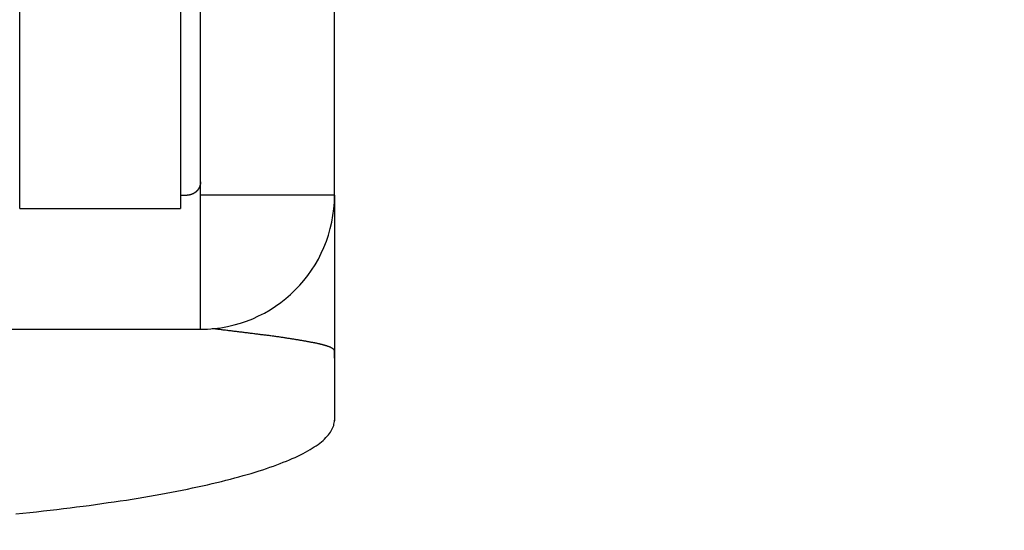
# Model space of a CAD drawing. Extents: x 0 to 29.1, y 0 to 44.6.
# Drawn here: x 12.7 to 12.9, y 31.2 to 31.3 of the extents above; entities that cross this region are included whole.
import ezdxf

# ---------------------------------------------------------------- set-up
doc = ezdxf.new("R2010")
doc.units = 0
doc.layers.get('DEFPOINTS').update_dxf_attribs({"linetype": 'CONTINUOUS'})
doc.layers.add('OBJECT', color=7, linetype='CONTINUOUS')
doc.styles.add('TXT', font='TXT.shx', dxfattribs={"width": 0.75})
doc.dimstyles.get("Standard").update_dxf_attribs({"dimtxt": 0.18, "dimasz": 0.18, "dimexe": 0.18, "dimexo": 0.0625, "dimgap": 0.09, "dimtad": 0, "dimtih": 1, "dimtoh": 1, "dimzin": 0, "dimcen": 0.09, "dimazin": 3, "dimtfac": 1, "dimtofl": 0, "dimtmove": 0, "dimatfit": 3})

# ---------------------------------------------------------------- blocks, each defined once
blk = doc.blocks.new('*D9')
at = {"layer": 'DEFPOINTS', "color": 0}
for p in [(5.74918, 32.34506), (12.92299, 32.34506), (12.92299, 30.41061)]:
    blk.add_point(p, dxfattribs=at)
at = {"layer": 'OBJECT', "color": 0}
for p, q in [((5.74918, 32.16394), (5.74918, 30.14323)), ((12.92299, 32.16394), (12.92299, 30.14323)), ((6.26668, 30.41061), (8.98749, 30.41061)), ((12.40549, 30.41061), (9.68468, 30.41061))]:
    blk.add_line(p, q, dxfattribs=at)
for points in [[(6.26668, 30.49686), (6.26668, 30.32436), (5.74918, 30.41061)], [(12.40549, 30.49686), (12.40549, 30.32436), (12.92299, 30.41061)]]:
    blk.add_solid(points, dxfattribs=at)
at = {"layer": 'OBJECT', "color": 0, "style": 'TXT', "width": 0.75}
blk.add_text('E', height=0.35938, dxfattribs=at).set_placement((9.24624, 30.23092))

msp = doc.modelspace()

# ---------------------------------------------------------------- linework, layer by layer
at = {"layer": 'OBJECT'}
for p, q in [((12.6579, 31.23745), (12.6579, 31.32931)), ((12.68939, 31.32931), (12.68939, 31.23745)), ((12.69333, 31.24008), (12.69333, 31.29257)), ((12.71958, 31.24008), (12.71958, 31.29257)), ((12.69333, 31.24241), (12.6933, 31.24241)), ((12.6933, 31.24241), (12.6933, 31.24239)), ((12.6933, 31.24239), (12.6933, 31.24236)), ((12.6933, 31.24236), (12.6933, 31.24233)), ((12.6933, 31.24233), (12.6933, 31.24231)), ((12.69333, 31.2427), (12.69333, 31.24267)), ((12.69333, 31.24267), (12.69333, 31.24265)), ((12.69333, 31.24265), (12.69333, 31.24262)), ((12.69333, 31.24262), (12.69333, 31.2426)), ((12.69333, 31.2426), (12.69333, 31.24257)), ((12.69333, 31.24257), (12.69333, 31.24254)), ((12.69333, 31.24254), (12.69333, 31.24252)), ((12.69333, 31.24252), (12.69333, 31.24249)), ((12.69333, 31.24249), (12.69333, 31.24246)), ((12.69333, 31.24246), (12.69333, 31.24244)), ((12.69333, 31.24244), (12.69333, 31.24241)), ((12.69199, 31.24042), (12.69196, 31.24039)), ((12.69201, 31.24042), (12.69199, 31.24042)), ((12.69204, 31.24044), (12.69201, 31.24044)), ((12.69201, 31.24044), (12.69201, 31.24042)), ((12.69207, 31.24044), (12.69204, 31.24044)), ((12.69209, 31.24047), (12.69207, 31.24047)), ((12.69207, 31.24047), (12.69207, 31.24044)), ((12.69212, 31.2405), (12.69209, 31.24047)), ((12.69215, 31.2405), (12.69212, 31.2405)), ((12.69217, 31.24052), (12.69215, 31.24052)), ((12.69215, 31.24052), (12.69215, 31.2405)), ((12.6922, 31.24052), (12.69217, 31.24052)), ((12.69222, 31.24055), (12.6922, 31.24055)), ((12.6922, 31.24055), (12.6922, 31.24052)), ((12.69225, 31.24057), (12.69222, 31.24057)), ((12.69222, 31.24057), (12.69222, 31.24055)), ((12.69228, 31.2406), (12.69225, 31.2406)), ((12.69225, 31.2406), (12.69225, 31.24057)), ((12.6923, 31.2406), (12.69228, 31.2406)), ((12.69233, 31.24063), (12.6923, 31.24063)), ((12.6923, 31.24063), (12.6923, 31.2406)), ((12.69236, 31.24065), (12.69233, 31.24065)), ((12.69233, 31.24065), (12.69233, 31.24063)), ((12.69238, 31.24068), (12.69236, 31.24068)), ((12.69236, 31.24068), (12.69236, 31.24065)), ((12.69241, 31.24071), (12.69238, 31.24068)), ((12.69243, 31.24071), (12.69241, 31.24071)), ((12.69246, 31.24073), (12.69243, 31.24073)), ((12.69243, 31.24073), (12.69243, 31.24071)), ((12.69249, 31.24076), (12.69246, 31.24076)), ((12.69246, 31.24076), (12.69246, 31.24073)), ((12.69251, 31.24078), (12.69249, 31.24078)), ((12.69249, 31.24078), (12.69249, 31.24076)), ((12.69254, 31.24081), (12.69251, 31.24081)), ((12.69251, 31.24081), (12.69251, 31.24078)), ((12.69257, 31.24084), (12.69254, 31.24084)), ((12.69254, 31.24084), (12.69254, 31.24081)), ((12.69259, 31.24086), (12.69257, 31.24086)), ((12.69257, 31.24086), (12.69257, 31.24084)), ((12.69262, 31.24089), (12.69259, 31.24089)), ((12.69259, 31.24089), (12.69259, 31.24086)), ((12.69264, 31.24092), (12.69262, 31.24092)), ((12.69262, 31.24092), (12.69262, 31.24089)), ((12.69267, 31.24094), (12.69264, 31.24094)), ((12.69264, 31.24094), (12.69264, 31.24092)), ((12.6927, 31.24097), (12.69267, 31.24097)), ((12.69267, 31.24097), (12.69267, 31.24094)), ((12.69272, 31.24102), (12.6927, 31.24099)), ((12.6927, 31.24099), (12.6927, 31.24097)), ((12.69275, 31.24105), (12.69272, 31.24105)), ((12.69272, 31.24105), (12.69272, 31.24102)), ((12.69278, 31.24107), (12.69275, 31.24107)), ((12.69275, 31.24107), (12.69275, 31.24105)), ((12.6928, 31.2411), (12.69278, 31.2411)), ((12.69278, 31.2411), (12.69278, 31.24107)), ((12.69283, 31.24115), (12.6928, 31.24113)), ((12.6928, 31.24113), (12.6928, 31.2411)), ((12.69285, 31.24118), (12.69283, 31.24118)), ((12.69283, 31.24118), (12.69283, 31.24115)), ((12.69288, 31.24123), (12.69285, 31.2412)), ((12.69285, 31.2412), (12.69285, 31.24118)), ((12.69291, 31.24126), (12.69288, 31.24126)), ((12.69288, 31.24126), (12.69288, 31.24123)), ((12.69293, 31.24128), (12.69291, 31.24128)), ((12.69291, 31.24128), (12.69291, 31.24126)), ((12.69296, 31.24134), (12.69293, 31.24134)), ((12.69293, 31.24134), (12.69293, 31.24131)), ((12.69293, 31.24131), (12.69293, 31.24128)), ((12.69299, 31.24139), (12.69296, 31.24139)), ((12.69296, 31.24139), (12.69296, 31.24136)), ((12.69296, 31.24136), (12.69296, 31.24134)), ((12.69301, 31.24141), (12.69299, 31.24141)), ((12.69299, 31.24141), (12.69299, 31.24139)), ((12.69304, 31.24147), (12.69301, 31.24147)), ((12.69301, 31.24147), (12.69301, 31.24144)), ((12.69301, 31.24144), (12.69301, 31.24141)), ((12.69306, 31.24152), (12.69304, 31.24152)), ((12.69304, 31.24152), (12.69304, 31.24149)), ((12.69304, 31.24149), (12.69304, 31.24147)), ((12.69309, 31.24157), (12.69306, 31.24157)), ((12.69306, 31.24157), (12.69306, 31.24155)), ((12.69306, 31.24155), (12.69306, 31.24152)), ((12.69312, 31.24165), (12.69309, 31.24162)), ((12.69309, 31.24162), (12.69309, 31.2416)), ((12.69309, 31.2416), (12.69309, 31.24157)), ((12.69314, 31.2417), (12.69312, 31.2417)), ((12.69312, 31.2417), (12.69312, 31.24168)), ((12.69312, 31.24168), (12.69312, 31.24165)), ((12.69317, 31.24176), (12.69314, 31.24176)), ((12.69314, 31.24176), (12.69314, 31.24173)), ((12.69314, 31.24173), (12.69314, 31.2417)), ((12.6932, 31.24183), (12.69317, 31.24183)), ((12.69317, 31.24183), (12.69317, 31.24181)), ((12.69317, 31.24181), (12.69317, 31.24178)), ((12.69317, 31.24178), (12.69317, 31.24176)), ((12.69322, 31.24191), (12.6932, 31.24191)), ((12.6932, 31.24191), (12.6932, 31.24189)), ((12.6932, 31.24189), (12.6932, 31.24186)), ((12.6932, 31.24186), (12.6932, 31.24183)), ((12.69325, 31.24202), (12.69322, 31.24199)), ((12.69322, 31.24199), (12.69322, 31.24197)), ((12.69322, 31.24197), (12.69322, 31.24194)), ((12.69322, 31.24194), (12.69322, 31.24191)), ((12.69327, 31.24212), (12.69325, 31.2421)), ((12.69325, 31.2421), (12.69325, 31.24207)), ((12.69325, 31.24207), (12.69325, 31.24204)), ((12.69325, 31.24204), (12.69325, 31.24202)), ((12.6933, 31.24223), (12.69327, 31.24223)), ((12.69327, 31.24223), (12.69327, 31.2422)), ((12.69327, 31.2422), (12.69327, 31.24218)), ((12.69327, 31.24218), (12.69327, 31.24215)), ((12.69327, 31.24215), (12.69327, 31.24212)), ((12.6933, 31.24231), (12.6933, 31.24228)), ((12.6933, 31.24228), (12.6933, 31.24225)), ((12.6933, 31.24225), (12.6933, 31.24223)), ((12.68939, 31.24008), (12.6907, 31.24008)), ((12.69073, 31.24008), (12.6907, 31.24008)), ((12.69076, 31.24008), (12.69073, 31.24008)), ((12.69078, 31.24008), (12.69076, 31.24008)), ((12.69081, 31.24008), (12.69078, 31.24008)), ((12.69083, 31.24008), (12.69081, 31.24008)), ((12.69086, 31.24008), (12.69083, 31.24008)), ((12.69089, 31.24008), (12.69086, 31.24008)), ((12.69091, 31.24008), (12.69089, 31.24008)), ((12.69094, 31.24008), (12.69091, 31.24008)), ((12.69097, 31.24008), (12.69094, 31.24008)), ((12.69099, 31.2401), (12.69097, 31.24008)), ((12.69102, 31.2401), (12.69099, 31.2401)), ((12.69104, 31.2401), (12.69102, 31.2401)), ((12.69107, 31.2401), (12.69104, 31.2401)), ((12.6911, 31.2401), (12.69107, 31.2401)), ((12.69112, 31.2401), (12.6911, 31.2401)), ((12.69115, 31.2401), (12.69112, 31.2401)), ((12.69117, 31.24013), (12.69115, 31.2401)), ((12.6912, 31.24013), (12.69117, 31.24013)), ((12.69123, 31.24013), (12.6912, 31.24013)), ((12.69125, 31.24013), (12.69123, 31.24013)), ((12.69128, 31.24013), (12.69125, 31.24013)), ((12.69131, 31.24015), (12.69128, 31.24013)), ((12.69133, 31.24015), (12.69131, 31.24015)), ((12.69136, 31.24015), (12.69133, 31.24015)), ((12.69138, 31.24015), (12.69136, 31.24015)), ((12.69141, 31.24018), (12.69138, 31.24015)), ((12.69144, 31.24018), (12.69141, 31.24018)), ((12.69146, 31.24018), (12.69144, 31.24018)), ((12.69149, 31.24018), (12.69146, 31.24018)), ((12.69152, 31.24021), (12.69149, 31.24021)), ((12.69149, 31.24021), (12.69149, 31.24018)), ((12.69154, 31.24021), (12.69152, 31.24021)), ((12.69157, 31.24021), (12.69154, 31.24021)), ((12.69159, 31.24023), (12.69157, 31.24023)), ((12.69157, 31.24023), (12.69157, 31.24021)), ((12.69162, 31.24023), (12.69159, 31.24023)), ((12.69165, 31.24026), (12.69162, 31.24023)), ((12.69167, 31.24026), (12.69165, 31.24026)), ((12.6917, 31.24026), (12.69167, 31.24026)), ((12.69173, 31.24029), (12.6917, 31.24029)), ((12.6917, 31.24029), (12.6917, 31.24026)), ((12.69175, 31.24029), (12.69173, 31.24029)), ((12.69178, 31.24031), (12.69175, 31.24029)), ((12.6918, 31.24031), (12.69178, 31.24031)), ((12.69183, 31.24034), (12.6918, 31.24031)), ((12.69186, 31.24034), (12.69183, 31.24034)), ((12.69188, 31.24036), (12.69186, 31.24034)), ((12.69191, 31.24036), (12.69188, 31.24036)), ((12.69194, 31.24039), (12.69191, 31.24036)), ((12.69196, 31.24039), (12.69194, 31.24039)), ((12.69333, 31.21383), (12.69333, 31.24008)), ((12.71958, 31.24008), (12.69333, 31.24008)), ((12.71957, 31.24008), (12.71957, 31.23931)), ((12.71957, 31.23931), (12.71957, 31.23853)), ((12.71957, 31.23853), (12.71957, 31.23777)), ((12.6579, 31.23745), (12.68939, 31.23745)), ((12.71957, 31.23777), (12.71957, 31.23698)), ((12.71957, 31.23698), (12.71957, 31.23622)), ((12.71957, 31.23622), (12.71957, 31.23546)), ((12.71957, 31.23546), (12.71957, 31.2347)), ((12.71957, 31.2347), (12.71957, 31.23393)), ((12.71957, 31.23393), (12.71957, 31.23317)), ((12.71957, 31.23317), (12.71957, 31.23241)), ((12.71957, 31.23241), (12.71957, 31.23168)), ((12.71957, 31.23168), (12.71957, 31.23094)), ((12.71957, 31.23094), (12.71957, 31.23018)), ((12.71957, 31.23018), (12.71957, 31.22945)), ((12.71957, 31.22945), (12.71957, 31.22874)), ((12.71957, 31.22874), (12.71957, 31.228)), ((12.71957, 31.228), (12.71957, 31.22729)), ((12.71957, 31.22729), (12.71957, 31.22659)), ((12.71957, 31.22659), (12.71957, 31.2259)), ((12.71957, 31.2259), (12.71957, 31.22519)), ((12.71957, 31.22519), (12.71957, 31.22454)), ((12.71957, 31.22454), (12.71957, 31.22386)), ((12.71957, 31.22386), (12.71957, 31.2232)), ((12.71957, 31.2232), (12.71957, 31.22254)), ((12.71957, 31.22254), (12.71957, 31.22189)), ((12.71957, 31.22189), (12.71957, 31.22126)), ((12.71957, 31.22126), (12.71957, 31.22065)), ((12.71957, 31.22065), (12.71957, 31.22005)), ((12.71957, 31.22005), (12.71957, 31.21945)), ((12.71957, 31.21945), (12.71957, 31.21887)), ((12.71957, 31.21887), (12.71957, 31.21829)), ((12.71957, 31.21829), (12.71957, 31.21774)), ((12.71957, 31.21774), (12.71957, 31.21719)), ((12.71957, 31.21719), (12.71957, 31.21666)), ((12.71957, 31.21666), (12.71957, 31.21617)), ((12.71957, 31.21617), (12.71957, 31.21567)), ((12.71957, 31.21567), (12.71957, 31.21519)), ((12.58178, 31.21383), (12.69333, 31.21383)), ((12.69579, 31.21391), (12.69558, 31.21393)), ((12.696, 31.21388), (12.69579, 31.21391)), ((12.69624, 31.21386), (12.696, 31.21388)), ((12.69645, 31.21383), (12.69624, 31.21386)), ((12.69669, 31.2138), (12.69645, 31.21383)), ((12.6969, 31.21378), (12.69669, 31.2138)), ((12.69711, 31.21375), (12.6969, 31.21378)), ((12.69734, 31.21372), (12.69711, 31.21375)), ((12.69755, 31.2137), (12.69734, 31.21372)), ((12.69779, 31.21367), (12.69755, 31.2137)), ((12.698, 31.21365), (12.69779, 31.21367)), ((12.69821, 31.21362), (12.698, 31.21365)), ((12.69845, 31.21359), (12.69821, 31.21362)), ((12.69866, 31.21357), (12.69845, 31.21359)), ((12.69887, 31.21354), (12.69866, 31.21357)), ((12.69908, 31.21351), (12.69887, 31.21354)), ((12.69931, 31.21349), (12.69908, 31.21351)), ((12.69952, 31.21346), (12.69931, 31.21349)), ((12.69973, 31.21344), (12.69952, 31.21346)), ((12.69994, 31.21341), (12.69973, 31.21344)), ((12.70018, 31.21338), (12.69994, 31.21341)), ((12.71957, 31.21519), (12.71957, 31.21472)), ((12.71957, 31.21472), (12.71957, 31.21428)), ((12.71957, 31.21428), (12.71957, 31.21383)), ((12.71957, 31.21383), (12.71957, 31.21344)), ((12.71957, 31.21344), (12.71957, 31.21304)), ((12.70039, 31.21336), (12.70018, 31.21338)), ((12.7006, 31.21333), (12.70039, 31.21336)), ((12.70081, 31.2133), (12.7006, 31.21333)), ((12.70102, 31.21328), (12.70081, 31.2133)), ((12.70123, 31.21325), (12.70102, 31.21328)), ((12.70146, 31.21323), (12.70123, 31.21325)), ((12.70167, 31.2132), (12.70146, 31.21323)), ((12.70188, 31.21317), (12.70167, 31.2132)), ((12.70209, 31.21315), (12.70188, 31.21317)), ((12.7023, 31.21312), (12.70209, 31.21315)), ((12.70251, 31.21309), (12.7023, 31.21312)), ((12.70272, 31.21307), (12.70251, 31.21309)), ((12.70293, 31.21304), (12.70272, 31.21307)), ((12.70314, 31.21302), (12.70293, 31.21304)), ((12.70333, 31.21299), (12.70314, 31.21302)), ((12.70354, 31.21296), (12.70333, 31.21299)), ((12.70375, 31.21294), (12.70354, 31.21296)), ((12.70396, 31.21291), (12.70375, 31.21294)), ((12.70417, 31.21288), (12.70396, 31.21291)), ((12.70438, 31.21286), (12.70417, 31.21288)), ((12.70456, 31.21283), (12.70438, 31.21286)), ((12.70477, 31.21281), (12.70456, 31.21283)), ((12.70498, 31.21278), (12.70477, 31.21281)), ((12.70516, 31.21275), (12.70498, 31.21278)), ((12.70537, 31.21273), (12.70516, 31.21275)), ((12.70558, 31.2127), (12.70537, 31.21273)), ((12.70577, 31.21267), (12.70558, 31.2127)), ((12.70598, 31.21267), (12.70577, 31.21267)), ((12.70616, 31.21265), (12.70598, 31.21267)), ((12.70637, 31.21262), (12.70616, 31.21265)), ((12.70656, 31.2126), (12.70637, 31.21262)), ((12.70677, 31.21257), (12.70656, 31.2126)), ((12.70695, 31.21254), (12.70677, 31.21257)), ((12.70713, 31.21252), (12.70695, 31.21254)), ((12.70734, 31.21249), (12.70713, 31.21252)), ((12.70753, 31.21246), (12.70734, 31.21249)), ((12.70771, 31.21244), (12.70753, 31.21246)), ((12.70789, 31.21241), (12.70771, 31.21244)), ((12.70808, 31.21239), (12.70789, 31.21241)), ((12.70826, 31.21236), (12.70808, 31.21239)), ((12.70847, 31.21233), (12.70826, 31.21236)), ((12.70866, 31.21231), (12.70847, 31.21233)), ((12.70884, 31.21228), (12.70866, 31.21231)), ((12.70902, 31.21225), (12.70884, 31.21228)), ((12.70918, 31.21223), (12.70902, 31.21225)), ((12.70936, 31.2122), (12.70918, 31.21223)), ((12.70955, 31.21218), (12.70936, 31.2122)), ((12.70973, 31.21215), (12.70955, 31.21218)), ((12.70992, 31.21212), (12.70973, 31.21215)), ((12.71007, 31.2121), (12.70992, 31.21212)), ((12.71026, 31.21207), (12.71007, 31.2121)), ((12.71044, 31.21204), (12.71026, 31.21207)), ((12.7106, 31.21202), (12.71044, 31.21204)), ((12.71078, 31.21199), (12.7106, 31.21202)), ((12.71094, 31.21197), (12.71078, 31.21199)), ((12.71112, 31.21194), (12.71094, 31.21197)), ((12.71128, 31.21191), (12.71112, 31.21194)), ((12.71146, 31.21189), (12.71128, 31.21191)), ((12.71162, 31.21186), (12.71146, 31.21189)), ((12.71178, 31.21183), (12.71162, 31.21186)), ((12.71194, 31.21181), (12.71178, 31.21183)), ((12.71209, 31.21178), (12.71194, 31.21181)), ((12.71228, 31.21176), (12.71209, 31.21178)), ((12.71243, 31.21173), (12.71228, 31.21176)), ((12.71259, 31.2117), (12.71243, 31.21173)), ((12.71275, 31.21168), (12.71259, 31.2117)), ((12.71288, 31.21165), (12.71275, 31.21168)), ((12.71304, 31.21162), (12.71288, 31.21165)), ((12.7132, 31.2116), (12.71304, 31.21162)), ((12.71335, 31.21157), (12.7132, 31.2116)), ((12.71348, 31.21155), (12.71335, 31.21157)), ((12.71364, 31.21152), (12.71348, 31.21155)), ((12.7138, 31.21149), (12.71364, 31.21152)), ((12.71393, 31.21147), (12.7138, 31.21149)), ((12.71409, 31.21144), (12.71393, 31.21147)), ((12.71957, 31.21304), (12.71957, 31.21265)), ((12.71957, 31.21265), (12.71957, 31.21231)), ((12.71957, 31.21231), (12.71957, 31.21197)), ((12.71957, 31.21197), (12.71957, 31.21165)), ((12.71957, 31.21165), (12.71957, 31.21134)), ((12.71422, 31.21141), (12.71409, 31.21144)), ((12.71435, 31.21139), (12.71422, 31.21141)), ((12.71451, 31.21136), (12.71435, 31.21139)), ((12.71464, 31.21134), (12.71451, 31.21136)), ((12.71477, 31.21131), (12.71464, 31.21134)), ((12.7149, 31.21128), (12.71477, 31.21131)), ((12.71503, 31.21126), (12.7149, 31.21128)), ((12.71516, 31.21123), (12.71503, 31.21126)), ((12.7153, 31.2112), (12.71516, 31.21123)), ((12.71543, 31.21118), (12.7153, 31.2112)), ((12.71556, 31.21118), (12.71543, 31.21118)), ((12.71569, 31.21115), (12.71556, 31.21118)), ((12.71579, 31.21113), (12.71569, 31.21115)), ((12.71593, 31.2111), (12.71579, 31.21113)), ((12.71603, 31.21107), (12.71593, 31.2111)), ((12.71616, 31.21105), (12.71603, 31.21107)), ((12.71627, 31.21102), (12.71616, 31.21105)), ((12.7164, 31.21099), (12.71627, 31.21102)), ((12.7165, 31.21097), (12.7164, 31.21099)), ((12.71661, 31.21094), (12.7165, 31.21097)), ((12.71671, 31.21092), (12.71661, 31.21094)), ((12.71682, 31.21089), (12.71671, 31.21092)), ((12.71692, 31.21086), (12.71682, 31.21089)), ((12.71703, 31.21084), (12.71692, 31.21086)), ((12.71713, 31.21081), (12.71703, 31.21084)), ((12.71724, 31.21078), (12.71713, 31.21081)), ((12.71734, 31.21076), (12.71724, 31.21078)), ((12.71742, 31.21073), (12.71734, 31.21076)), ((12.71753, 31.21071), (12.71742, 31.21073)), ((12.71761, 31.21068), (12.71753, 31.21071)), ((12.71771, 31.21065), (12.71761, 31.21068)), ((12.71779, 31.21063), (12.71771, 31.21065)), ((12.71787, 31.2106), (12.71779, 31.21063)), ((12.71797, 31.21057), (12.71787, 31.2106)), ((12.71805, 31.21055), (12.71797, 31.21057)), ((12.71813, 31.21052), (12.71805, 31.21055)), ((12.71821, 31.2105), (12.71813, 31.21052)), ((12.71829, 31.21047), (12.71821, 31.2105)), ((12.71837, 31.21044), (12.71829, 31.21047)), ((12.71842, 31.21042), (12.71837, 31.21044)), ((12.7185, 31.21039), (12.71842, 31.21042)), ((12.71858, 31.21036), (12.7185, 31.21039)), ((12.71863, 31.21034), (12.71858, 31.21036)), ((12.71871, 31.21031), (12.71863, 31.21034)), ((12.71876, 31.21029), (12.71871, 31.21031)), ((12.71881, 31.21026), (12.71876, 31.21029)), ((12.71887, 31.21023), (12.71881, 31.21026)), ((12.71892, 31.21021), (12.71887, 31.21023)), ((12.719, 31.21018), (12.71892, 31.21021)), ((12.71902, 31.21015), (12.719, 31.21018)), ((12.71908, 31.21013), (12.71902, 31.21015)), ((12.71913, 31.2101), (12.71908, 31.21013)), ((12.71918, 31.21008), (12.71913, 31.2101)), ((12.71921, 31.21005), (12.71918, 31.21008)), ((12.71926, 31.21002), (12.71921, 31.21005)), ((12.71929, 31.21), (12.71926, 31.21002)), ((12.71934, 31.20997), (12.71929, 31.21)), ((12.71936, 31.20994), (12.71934, 31.20997)), ((12.71939, 31.20992), (12.71936, 31.20994)), ((12.71942, 31.20989), (12.71939, 31.20992)), ((12.71944, 31.20987), (12.71942, 31.20989)), ((12.71947, 31.20984), (12.71944, 31.20987)), ((12.7195, 31.20981), (12.71947, 31.20984)), ((12.71952, 31.20979), (12.7195, 31.20981)), ((12.71952, 31.20976), (12.71952, 31.20979)), ((12.71955, 31.20973), (12.71952, 31.20976)), ((12.71955, 31.20971), (12.71955, 31.20973)), ((12.71957, 31.20968), (12.71955, 31.20971)), ((12.71957, 31.21134), (12.71957, 31.21107)), ((12.71957, 31.21107), (12.71957, 31.21081)), ((12.71957, 31.21081), (12.71957, 31.21057)), ((12.71957, 31.21057), (12.71957, 31.21036)), ((12.71957, 31.21036), (12.71957, 31.21015)), ((12.71957, 31.21015), (12.71957, 31.21)), ((12.71957, 31.21), (12.71957, 31.20984)), ((12.71957, 31.20984), (12.71957, 31.20973)), ((12.71957, 31.20973), (12.71957, 31.20963)), ((12.71957, 31.20966), (12.71957, 31.20968)), ((12.71957, 31.20963), (12.71957, 31.20966)), ((12.71957, 31.2096), (12.71957, 31.20963)), ((12.71957, 31.20963), (12.71957, 31.20955)), ((12.71957, 31.20958), (12.71957, 31.2096)), ((12.71957, 31.20955), (12.71957, 31.20958)), ((12.71957, 31.20952), (12.71957, 31.20955)), ((12.71957, 31.20955), (12.71957, 31.20947)), ((12.71957, 31.2095), (12.71957, 31.20952)), ((12.71957, 31.20947), (12.71957, 31.2095)), ((12.71957, 31.20945), (12.71957, 31.20947)), ((12.71957, 31.20947), (12.71957, 31.20939)), ((12.71957, 31.20942), (12.71957, 31.20945)), ((12.71957, 31.20939), (12.71957, 31.20942)), ((12.71957, 31.20937), (12.71957, 31.20939)), ((12.71957, 31.20939), (12.71957, 31.20931)), ((12.71957, 31.20934), (12.71957, 31.20937)), ((12.71957, 31.20931), (12.71957, 31.20934)), ((12.71957, 31.20929), (12.71957, 31.20931)), ((12.71957, 31.20931), (12.71957, 31.20924)), ((12.71957, 31.20926), (12.71957, 31.20929)), ((12.71957, 31.20924), (12.71957, 31.20926)), ((12.71957, 31.20921), (12.71957, 31.20924)), ((12.71957, 31.20924), (12.71957, 31.20913)), ((12.71957, 31.20918), (12.71957, 31.20921)), ((12.71957, 31.20916), (12.71957, 31.20918)), ((12.71957, 31.20913), (12.71957, 31.20916)), ((12.71957, 31.2091), (12.71957, 31.20913)), ((12.71957, 31.20913), (12.71957, 31.20905)), ((12.71957, 31.20908), (12.71957, 31.2091)), ((12.71957, 31.20905), (12.71957, 31.20908)), ((12.71957, 31.20903), (12.71957, 31.20905)), ((12.71957, 31.20905), (12.71957, 31.20897)), ((12.71957, 31.209), (12.71957, 31.20903)), ((12.71957, 31.20897), (12.71957, 31.209)), ((12.71957, 31.20895), (12.71957, 31.20897)), ((12.71957, 31.20897), (12.71957, 31.20889)), ((12.71957, 31.20892), (12.71957, 31.20895)), ((12.71957, 31.20889), (12.71957, 31.20892)), ((12.71957, 31.20887), (12.71957, 31.20889)), ((12.71957, 31.20889), (12.71957, 31.20882)), ((12.71957, 31.20884), (12.71957, 31.20887)), ((12.71957, 31.20882), (12.71957, 31.20884)), ((12.71957, 31.20879), (12.71957, 31.20882)), ((12.71957, 31.20882), (12.71957, 31.20874)), ((12.71957, 31.20876), (12.71957, 31.20879)), ((12.71957, 31.20874), (12.71957, 31.20876)), ((12.71957, 31.20871), (12.71957, 31.20874)), ((12.71957, 31.20874), (12.71957, 31.20866)), ((12.71957, 31.20868), (12.71957, 31.20871)), ((12.71957, 31.20866), (12.71957, 31.20868)), ((12.71957, 31.20863), (12.71957, 31.20866)), ((12.71957, 31.20866), (12.71957, 31.20858)), ((12.71957, 31.20861), (12.71957, 31.20863)), ((12.71957, 31.20858), (12.71957, 31.20861)), ((12.71957, 31.20855), (12.71957, 31.20858)), ((12.71957, 31.20858), (12.71957, 31.2085)), ((12.71957, 31.20853), (12.71957, 31.20855)), ((12.71957, 31.2085), (12.71957, 31.20853)), ((12.71957, 31.20847), (12.71957, 31.2085)), ((12.71957, 31.2085), (12.71957, 31.2084)), ((12.71957, 31.20845), (12.71957, 31.20847)), ((12.71957, 31.20842), (12.71957, 31.20845)), ((12.71957, 31.2084), (12.71957, 31.20842)), ((12.71957, 31.20837), (12.71957, 31.2084)), ((12.71957, 31.2084), (12.71957, 31.20832)), ((12.71957, 31.20834), (12.71957, 31.20837)), ((12.71957, 31.20832), (12.71957, 31.20834)), ((12.71957, 31.20829), (12.71957, 31.20832)), ((12.71957, 31.20832), (12.71957, 31.20824)), ((12.71957, 31.20826), (12.71957, 31.20829)), ((12.71957, 31.20824), (12.71957, 31.20826)), ((12.71957, 31.20821), (12.71957, 31.20824)), ((12.71957, 31.20824), (12.71957, 31.20816)), ((12.71957, 31.20819), (12.71957, 31.20821)), ((12.71957, 31.20816), (12.71957, 31.20808)), ((12.71957, 31.20808), (12.71957, 31.208)), ((12.71957, 31.208), (12.71957, 31.20792)), ((12.71957, 31.20792), (12.71957, 31.20784)), ((12.71957, 31.20784), (12.71957, 31.20777)), ((12.71957, 31.20777), (12.71957, 31.20769)), ((12.71957, 31.20769), (12.71957, 31.20758)), ((12.71957, 31.20758), (12.71957, 31.2075)), ((12.71957, 31.2075), (12.71957, 31.20743)), ((12.71957, 31.20743), (12.71957, 31.20735)), ((12.71957, 31.20735), (12.71957, 31.20727)), ((12.71957, 31.20727), (12.71957, 31.20719)), ((12.71957, 31.20719), (12.71957, 31.20711)), ((12.71957, 31.20711), (12.71957, 31.20703)), ((12.71957, 31.20703), (12.71957, 31.20695)), ((12.71957, 31.20695), (12.71957, 31.20687)), ((12.71957, 31.20687), (12.71957, 31.20677)), ((12.71957, 31.20677), (12.71957, 31.20669)), ((12.71957, 31.20669), (12.71957, 31.20661)), ((12.71957, 31.20661), (12.71957, 31.20653)), ((12.71957, 31.20653), (12.71957, 31.20645)), ((12.71957, 31.20645), (12.71957, 31.20638)), ((12.71957, 31.20638), (12.71957, 31.2063)), ((12.71957, 31.2063), (12.71957, 31.20622)), ((12.71957, 31.20622), (12.71957, 31.20614)), ((12.71957, 31.20614), (12.71957, 31.20606)), ((12.71957, 31.20606), (12.71957, 31.20596)), ((12.71957, 31.20596), (12.71957, 31.20588)), ((12.71957, 31.20588), (12.71957, 31.2058)), ((12.71957, 31.2058), (12.71957, 31.20572)), ((12.71957, 31.20572), (12.71957, 31.20564)), ((12.71957, 31.20564), (12.71957, 31.20556)), ((12.71957, 31.20556), (12.71957, 31.20548)), ((12.71957, 31.20548), (12.71957, 31.2054)), ((12.71957, 31.2054), (12.71957, 31.20533)), ((12.71957, 31.20533), (12.71957, 31.20525)), ((12.71957, 31.20525), (12.71957, 31.20514)), ((12.71957, 31.20514), (12.71957, 31.20506)), ((12.71957, 31.20506), (12.71957, 31.20498)), ((12.71957, 31.20498), (12.71957, 31.20491)), ((12.71957, 31.20491), (12.71957, 31.20483)), ((12.71957, 31.20483), (12.71957, 31.20475)), ((12.71957, 31.20475), (12.71957, 31.20467)), ((12.71957, 31.20467), (12.71957, 31.20459)), ((12.71957, 31.20459), (12.71957, 31.20451)), ((12.71957, 31.20451), (12.71957, 31.20443)), ((12.71957, 31.20443), (12.71957, 31.20433)), ((12.71957, 31.20433), (12.71957, 31.20425)), ((12.71957, 31.20425), (12.71957, 31.20417)), ((12.71957, 31.20417), (12.71957, 31.20409)), ((12.71957, 31.20409), (12.71957, 31.20401)), ((12.71957, 31.20401), (12.71957, 31.20393)), ((12.71957, 31.20393), (12.71957, 31.20386)), ((12.71957, 31.20386), (12.71957, 31.20378)), ((12.71957, 31.20378), (12.71957, 31.2037)), ((12.71957, 31.2037), (12.71957, 31.20362)), ((12.71957, 31.20362), (12.71957, 31.20351)), ((12.71957, 31.20351), (12.71957, 31.20344)), ((12.71957, 31.20344), (12.71957, 31.20336)), ((12.71957, 31.20336), (12.71957, 31.20328)), ((12.71957, 31.20328), (12.71957, 31.2032)), ((12.71957, 31.2032), (12.71957, 31.20312)), ((12.71957, 31.20312), (12.71957, 31.20304)), ((12.71957, 31.20304), (12.71957, 31.20296)), ((12.71957, 31.20296), (12.71957, 31.20288)), ((12.71957, 31.20288), (12.71957, 31.20281)), ((12.71957, 31.20281), (12.71957, 31.2027)), ((12.71957, 31.2027), (12.71957, 31.20262)), ((12.71957, 31.20262), (12.71957, 31.20254)), ((12.71957, 31.20254), (12.71957, 31.20246)), ((12.71957, 31.20246), (12.71957, 31.20239)), ((12.71957, 31.20239), (12.71957, 31.20231)), ((12.71957, 31.20231), (12.71957, 31.20223)), ((12.71957, 31.20223), (12.71957, 31.20215)), ((12.71957, 31.20215), (12.71957, 31.20207)), ((12.71957, 31.20207), (12.71957, 31.20197)), ((12.71957, 31.20197), (12.71957, 31.20189)), ((12.71957, 31.20189), (12.71957, 31.20181)), ((12.71957, 31.20181), (12.71957, 31.20173)), ((12.71957, 31.20173), (12.71957, 31.20165)), ((12.71957, 31.20165), (12.71957, 31.20157)), ((12.71957, 31.20157), (12.71957, 31.20149)), ((12.71957, 31.20149), (12.71957, 31.20141)), ((12.71957, 31.20141), (12.71957, 31.20134)), ((12.71957, 31.20134), (12.71957, 31.20126)), ((12.71957, 31.20126), (12.71957, 31.20115)), ((12.71957, 31.20115), (12.71957, 31.20107)), ((12.71957, 31.20107), (12.71957, 31.20099)), ((12.71957, 31.20099), (12.71957, 31.20092)), ((12.71957, 31.20092), (12.71957, 31.20084)), ((12.71957, 31.20084), (12.71957, 31.20076)), ((12.71957, 31.20076), (12.71957, 31.20068)), ((12.71957, 31.20068), (12.71957, 31.2006)), ((12.71957, 31.2006), (12.71957, 31.20052)), ((12.71957, 31.20052), (12.71957, 31.20044)), ((12.71957, 31.20044), (12.71957, 31.20034)), ((12.71957, 31.20034), (12.71957, 31.20026)), ((12.71957, 31.20026), (12.71957, 31.20018)), ((12.71957, 31.20018), (12.71957, 31.2001)), ((12.71957, 31.2001), (12.71957, 31.20002)), ((12.71957, 31.20002), (12.71957, 31.19994)), ((12.71957, 31.19994), (12.71957, 31.19987)), ((12.71957, 31.19987), (12.71957, 31.19979)), ((12.71957, 31.19979), (12.71957, 31.19971)), ((12.71957, 31.19971), (12.71957, 31.19963)), ((12.71957, 31.19963), (12.71957, 31.19952)), ((12.71957, 31.19952), (12.71957, 31.19945)), ((12.71957, 31.19945), (12.71957, 31.19937)), ((12.71957, 31.19937), (12.71957, 31.19929)), ((12.71957, 31.19929), (12.71957, 31.19921)), ((12.71957, 31.19921), (12.71957, 31.19913)), ((12.71957, 31.19913), (12.71957, 31.19905)), ((12.71957, 31.19905), (12.71957, 31.19897)), ((12.71957, 31.19897), (12.71957, 31.19889)), ((12.71957, 31.19889), (12.71957, 31.19882)), ((12.71957, 31.19882), (12.71957, 31.19871)), ((12.71957, 31.19871), (12.71957, 31.19863)), ((12.71957, 31.19863), (12.71957, 31.19855)), ((12.71957, 31.19855), (12.71957, 31.19847)), ((12.71957, 31.19847), (12.71957, 31.1984)), ((12.71957, 31.1984), (12.71957, 31.19832)), ((12.71957, 31.19832), (12.71957, 31.19824)), ((12.71957, 31.19824), (12.71957, 31.19816)), ((12.71957, 31.19816), (12.71957, 31.19808)), ((12.71957, 31.19808), (12.71957, 31.198)), ((12.71957, 31.198), (12.71957, 31.1979)), ((12.71957, 31.1979), (12.71957, 31.19782)), ((12.71957, 31.19782), (12.71957, 31.19774)), ((12.71957, 31.19774), (12.71957, 31.19766)), ((12.71957, 31.19766), (12.71957, 31.19758)), ((12.71957, 31.19758), (12.71957, 31.1975)), ((12.71957, 31.1975), (12.71957, 31.19743)), ((12.71957, 31.19743), (12.71957, 31.19735)), ((12.71957, 31.19735), (12.71957, 31.19727)), ((12.71957, 31.19727), (12.71957, 31.19719)), ((12.71957, 31.19719), (12.71957, 31.19708)), ((12.71957, 31.19708), (12.71957, 31.19701)), ((12.71957, 31.19701), (12.71957, 31.19693)), ((12.71957, 31.19693), (12.71957, 31.19685)), ((12.71957, 31.19685), (12.71957, 31.19677)), ((12.71957, 31.19677), (12.71957, 31.19669)), ((12.71957, 31.19669), (12.71957, 31.19661)), ((12.71957, 31.19661), (12.71957, 31.19653)), ((12.71957, 31.19653), (12.71957, 31.19645)), ((12.71957, 31.19645), (12.71957, 31.19635)), ((12.71957, 31.19635), (12.71957, 31.19627)), ((12.71957, 31.19627), (12.71957, 31.19619)), ((12.71957, 31.19619), (12.71957, 31.19611)), ((12.71957, 31.19611), (12.71957, 31.19603)), ((12.71957, 31.19603), (12.71957, 31.19601)), ((12.71894, 31.19391), (12.71908, 31.19417)), ((12.71908, 31.19417), (12.71921, 31.19443)), ((12.71921, 31.19443), (12.71931, 31.1947)), ((12.71931, 31.1947), (12.71942, 31.19496)), ((12.71942, 31.19496), (12.71947, 31.19522)), ((12.71947, 31.19522), (12.71952, 31.19548)), ((12.71952, 31.19548), (12.71957, 31.19575)), ((12.71957, 31.19575), (12.71957, 31.19601)), ((12.71957, 31.19601), (12.71957, 31.19598)), ((12.71957, 31.19598), (12.71957, 31.19596)), ((12.71957, 31.19596), (12.71957, 31.19593)), ((12.71957, 31.19593), (12.71957, 31.1959)), ((12.71734, 31.19207), (12.71763, 31.19233)), ((12.71763, 31.19233), (12.71789, 31.1926)), ((12.71789, 31.1926), (12.71813, 31.19286)), ((12.71813, 31.19286), (12.71837, 31.19312)), ((12.71837, 31.19312), (12.71858, 31.19338)), ((12.71858, 31.19338), (12.71876, 31.19365)), ((12.71876, 31.19365), (12.71894, 31.19391)), ((12.71435, 31.19), (12.7148, 31.19026)), ((12.7148, 31.19026), (12.71522, 31.19052)), ((12.71522, 31.19052), (12.71561, 31.19078)), ((12.71561, 31.19078), (12.716, 31.19102)), ((12.716, 31.19102), (12.71637, 31.19128)), ((12.71637, 31.19128), (12.71671, 31.19155)), ((12.71671, 31.19155), (12.71703, 31.19181)), ((12.71703, 31.19181), (12.71734, 31.19207)), ((12.71076, 31.18826), (12.71131, 31.1885)), ((12.71131, 31.1885), (12.71186, 31.18874)), ((12.71186, 31.18874), (12.71241, 31.189)), ((12.71241, 31.189), (12.71291, 31.18924)), ((12.71291, 31.18924), (12.71341, 31.1895)), ((12.71341, 31.1895), (12.7139, 31.18976)), ((12.7139, 31.18976), (12.71435, 31.19)), ((12.70553, 31.18632), (12.70624, 31.18656)), ((12.70624, 31.18656), (12.70692, 31.1868)), ((12.70692, 31.1868), (12.70761, 31.18703)), ((12.70761, 31.18703), (12.70829, 31.18727)), ((12.70829, 31.18727), (12.70892, 31.18753)), ((12.70892, 31.18753), (12.70955, 31.18777)), ((12.70955, 31.18777), (12.71015, 31.188)), ((12.71015, 31.188), (12.71076, 31.18826)), ((12.69829, 31.18425), (12.69918, 31.18449)), ((12.69918, 31.18449), (12.70002, 31.1847)), ((12.70002, 31.1847), (12.70086, 31.18493)), ((12.70086, 31.18493), (12.70167, 31.18517)), ((12.70167, 31.18517), (12.70249, 31.18538)), ((12.70249, 31.18538), (12.70327, 31.18561)), ((12.70327, 31.18561), (12.70404, 31.18585)), ((12.70404, 31.18585), (12.7048, 31.18609)), ((12.7048, 31.18609), (12.70553, 31.18632)), ((12.68973, 31.18233), (12.69076, 31.18254)), ((12.69076, 31.18254), (12.69175, 31.18275)), ((12.69175, 31.18275), (12.69272, 31.18296)), ((12.69272, 31.18296), (12.69369, 31.18317)), ((12.69369, 31.18317), (12.69467, 31.18338)), ((12.69467, 31.18338), (12.69558, 31.18359)), ((12.69558, 31.18359), (12.6965, 31.18383)), ((12.6965, 31.18383), (12.69742, 31.18404)), ((12.69742, 31.18404), (12.69829, 31.18425)), ((12.67994, 31.18057), (12.6811, 31.18076)), ((12.6811, 31.18076), (12.68222, 31.18097)), ((12.68222, 31.18097), (12.68333, 31.18115)), ((12.68333, 31.18115), (12.68443, 31.18134)), ((12.68443, 31.18134), (12.68553, 31.18155)), ((12.68553, 31.18155), (12.68661, 31.18173)), ((12.68661, 31.18173), (12.68766, 31.18194)), ((12.68766, 31.18194), (12.68871, 31.18212)), ((12.68871, 31.18212), (12.68973, 31.18233)), ((12.66516, 31.17855), (12.66648, 31.17871)), ((12.66648, 31.17871), (12.66776, 31.17887)), ((12.66776, 31.17887), (12.66902, 31.17903)), ((12.66902, 31.17903), (12.67031, 31.17918)), ((12.67031, 31.17918), (12.67154, 31.17934)), ((12.67154, 31.17934), (12.67278, 31.17952)), ((12.67278, 31.17952), (12.67401, 31.17968)), ((12.67401, 31.17968), (12.67522, 31.17987)), ((12.67522, 31.17987), (12.67642, 31.18005)), ((12.67642, 31.18005), (12.67761, 31.18021)), ((12.67761, 31.18021), (12.67879, 31.18039)), ((12.67879, 31.18039), (12.67994, 31.18057)), ((12.65713, 31.17766), (12.6585, 31.17779)), ((12.6585, 31.17779), (12.65986, 31.17795)), ((12.65986, 31.17795), (12.6612, 31.17808)), ((12.6612, 31.17808), (12.66254, 31.17824)), ((12.66254, 31.17824), (12.66385, 31.1784)), ((12.66385, 31.1784), (12.66516, 31.17855))]:
    msp.add_line(p, q, dxfattribs=at)
msp.add_arc((12.69333, 31.24008), 0.02625, 270, 0, dxfattribs=at)

# ---------------------------------------------------------------- dimensions: what is measured, and where the dimension line sits
dim = msp.add_linear_dim(base=(12.92299, 30.41061), p1=(5.74918, 32.34506), p2=(12.92299, 32.34506), text='E', dimstyle='Standard', dxfattribs=at)
dim.commit()
dim.dimension.update_dxf_attribs({"geometry": '*D9', "text_midpoint": (9.33608, 30.41061)})

doc.saveas('drawing.dxf')
